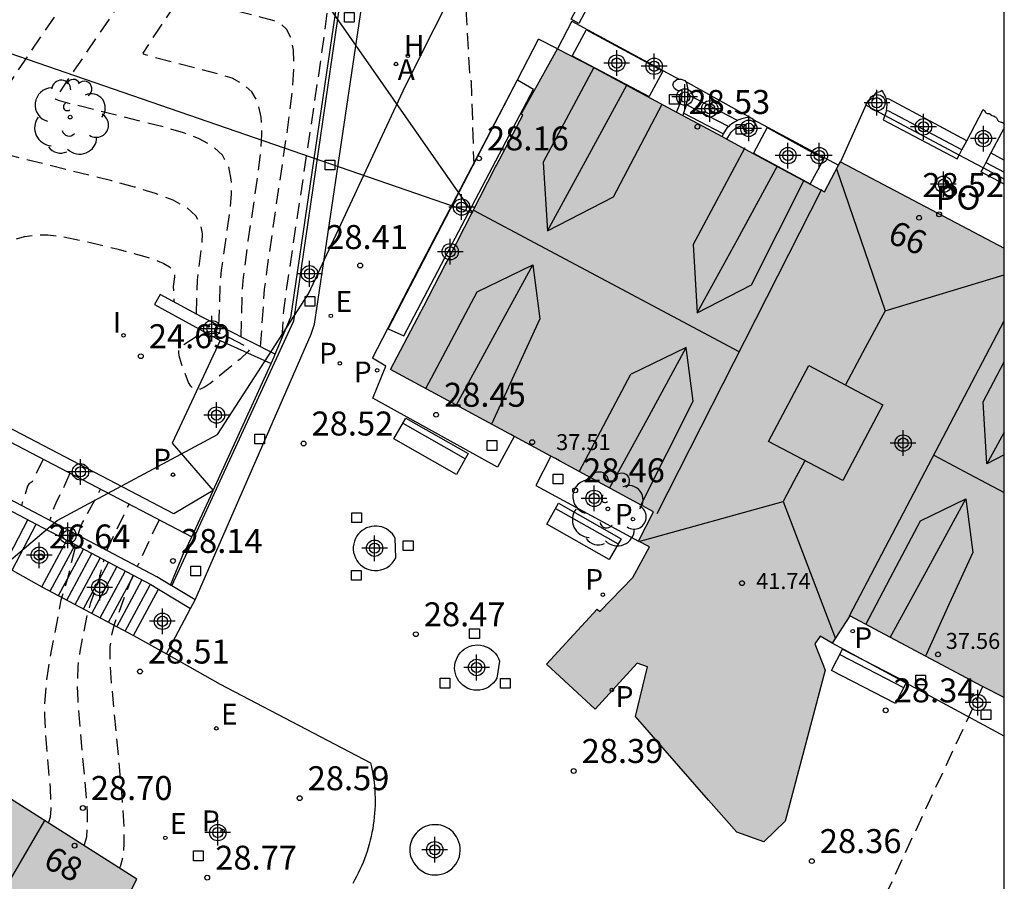
# Model space of a CAD drawing. Units: metres. Extents: x 582743 to 583095, y 4796039 to 4796291.
# Drawn here: x 583063 to 583094, y 4796054 to 4796081 of the extents above; entities that cross this region are included whole.
import ezdxf
from ezdxf.enums import TextEntityAlignment as Align

# ---------------------------------------------------------------- set-up
doc = ezdxf.new("R2010")
doc.units = ezdxf.units.M
doc.header["$MEASUREMENT"] = 0
doc.linetypes.add('TRAZOS_NORMALES', pattern=[0.75, 0.5, -0.25])
for name, color, linetype in [('010106', 9, 'Continuous'), ('020194', 31, 'TRAZOS_NORMALES'), ('020195', 30, 'TRAZOS_NORMALES'), ('020204', 9, 'Continuous'), ('020308', 9, 'Continuous'), ('060106', 9, 'Continuous'), ('060117', 9, 'Continuous'), ('060126', 9, 'Continuous'), ('060130', 9, 'Continuous'), ('060141', 9, 'Continuous'), ('070105', 6, 'Continuous'), ('080105', 9, 'Continuous'), ('080106', 1, 'Continuous'), ('080109', 9, 'Continuous'), ('080110', 9, 'Continuous'), ('080121', 9, 'Continuous'), ('080201', 9, 'Continuous'), ('080202', 9, 'Continuous'), ('080303', 9, 'Continuous'), ('080308', 9, 'Continuous'), ('080316', 9, 'Continuous'), ('090202', 1, 'Continuous'), ('100105', 3, 'Continuous'), ('100106', 63, 'Continuous'), ('100107', 3, 'Continuous'), ('100202', 3, 'Continuous'), ('200204', 4, 'Continuous'), ('200205', 4, 'Continuous'), ('200304', 4, 'Continuous'), ('200305', 4, 'Continuous'), ('210102', 4, 'Continuous'), ('210201', 9, 'Continuous'), ('210203', 4, 'Continuous'), ('210205', 4, 'Continuous'), ('210301', 9, 'Continuous'), ('210303', 4, 'Continuous'), ('210305', 4, 'Continuous'), ('220104', 9, 'Continuous'), ('220207', 9, 'Continuous'), ('220307', 9, 'Continuous'), ('240103', 9, 'Continuous'), ('250207', 9, 'Continuous'), ('270204', 9, 'Continuous'), ('270304', 9, 'Continuous'), ('990501', 21, 'Continuous'), ('C_Edificios', 5, 'Continuous'), ('Centroides', 1, 'Continuous')]:
    doc.layers.add(name, color=color, linetype=linetype)
doc.layers.add('080111', color=7, linetype='Continuous', lineweight=30)
doc.styles.add('ARIAL', font='arial.ttf', dxfattribs={"height": 1})
doc.styles.add('ARIALI', font='ariali.ttf', dxfattribs={"height": 1})
doc.styles.add('ROMANS', font='romans__.ttf', dxfattribs={"height": 1})
doc.styles.get("Standard").update_dxf_attribs({"font": 'arial.ttf'})

# ---------------------------------------------------------------- blocks, each defined once
blk = doc.blocks.new('Centroide')
for points in [[(0, -0.402), (0, 0.402)], [(0.402, 0), (-0.402, 0)]]:
    blk.add_lwpolyline(points)
for radius in [0.256, 0.159]:
    blk.add_circle((0, 0), radius)
blk = doc.blocks.new('PUNTO')
blk.add_circle((0, 0), 0.075)
blk = doc.blocks.new('HIDRAN')
blk.add_circle((0, 0), 0.055)
blk = doc.blocks.new('PLUVI2')
blk.add_circle((0, 0), 0.055)
blk = doc.blocks.new('COTAPU')
blk.add_circle((0, 0), 0.075)
blk = doc.blocks.new('FOCO')
at = {"flags": 128}
blk.add_lwpolyline([(-0.152, 0.152), (0.152, 0.152), (0.152, -0.152), (-0.152, -0.152), (-0.152, 0.152)], dxfattribs=at)
blk = doc.blocks.new('ARBOL')
blk.add_circle((0, 0), 0.0587)
for centre, radius, start, end in [((-0.28, 0.855), 0.3, 359.2878, 173.6078), ((0.097, 0.97), 0.21, 23.1565, 160.4665), ((0.438, 0.881), 0.24, 301.578, 139.328), ((-0.564, 0.381), 0.532, 92.28, 254.58), ((0.656, 0.288), 0.443, 319.8556, 114.7656), ((-0.091, 0.321), 0.12, 119.14, 310.56), ((0.819, -0.249), 0.383, 235.5275, 62.0275), ((-0.556, -0.339), 0.555, 142.64, 266.54), ((-0.039, -0.384), 0.21, 189.64, 323.88), ((0.299, -0.624), 0.532, 224.67, 0.24), ((-0.301, -0.676), 0.45, 213.78, 295.32)]:
    blk.add_arc(centre, radius, start, end)
blk = doc.blocks.new('PLUVI3')
blk.add_circle((0, 0), 0.055)
blk = doc.blocks.new('PLUVI1')
blk.add_circle((0, 0), 0.055)
blk = doc.blocks.new('BloquePortal')
blk.add_circle((0, 0), 0.075)
at = {"flags": 5}
blk.add_attdef('INDICE', text='', height=0.75, dxfattribs=at).set_placement((0, 0), align=Align.MIDDLE_CENTER)
blk = doc.blocks.new('ABAS')
blk.add_circle((0, 0), 0.055)
blk = doc.blocks.new('BANCO')
blk.add_line((1.125, 0.1875), (-1.125, 0.1875))
blk.add_lwpolyline([(1.125, 0.75), (1.125, 0), (-1.125, 0), (-1.125, 0.75)], close=True)
blk = doc.blocks.new('REIND')
blk.add_circle((0, 0), 0.055)
blk = doc.blocks.new('REGALU')
blk.add_circle((0, 0), 0.055)

msp = doc.modelspace()

# ---------------------------------------------------------------- hatches: boundary and pattern name
at = {"layer": '990501'}
for points in [[(583094.174, 4796073.987), (583089.053, 4796076.692), (583088.555, 4796075.748), (583085.496, 4796077.398), (583085.349, 4796077.477), (583084.119, 4796078.14), (583083.923, 4796078.246), (583081.279, 4796079.672), (583080.205, 4796080.217), (583079.841, 4796079.566), (583079.067, 4796078.182), (583079.116, 4796078.148), (583079.035, 4796077.993), (583078.379, 4796076.738), (583078.297, 4796076.58), (583078.27, 4796076.527), (583076.808, 4796073.674), (583076.79, 4796073.648), (583076.693, 4796073.464), (583076.023, 4796072.18), (583075.95, 4796072.041), (583075.926, 4796071.993), (583074.981, 4796070.194), (583078.682, 4796068.196), (583078.748, 4796068.161), (583078.856, 4796068.101), (583080.095, 4796067.432), (583080.139, 4796067.409), (583080.271, 4796067.336), (583083.209, 4796065.741), (583082.74, 4796064.824), (583083.082, 4796064.648), (583082.556, 4796063.695), (583081.528, 4796062.631), (583081.445, 4796062.696), (583079.857, 4796060.977), (583081.383, 4796059.569), (583082.694, 4796061.013), (583083.023, 4796060.895), (583082.64, 4796059.342), (583084.923, 4796056.729), (583085.814, 4796055.729), (583086.659, 4796055.427), (583087.321, 4796056.075), (583088.579, 4796060.797), (583088.255, 4796061.617), (583088.418, 4796061.853), (583088.799, 4796061.639), (583089.348, 4796062.49), (583093.479, 4796060.295), (583094.173, 4796059.934)], [(583075.926, 4796071.993), (583076.023, 4796072.18), (583075.95, 4796072.041)], [(583050.738, 4796040.158), (583056.948, 4796040.158), (583058.035, 4796041.422), (583061.509, 4796045.454), (583061.518, 4796045.465), (583061.985, 4796045.995), (583062.454, 4796046.526), (583063.397, 4796047.658), (583064.003, 4796048.386), (583064.11, 4796048.331), (583064.225, 4796048.294), (583064.345, 4796048.275), (583064.466, 4796048.275), (583064.585, 4796048.294), (583064.621, 4796048.303), (583064.734, 4796048.346), (583064.839, 4796048.405), (583064.934, 4796048.48), (583065.015, 4796048.569), (583065.082, 4796048.67), (583065.132, 4796048.78), (583065.164, 4796048.896), (583065.178, 4796049.016), (583065.172, 4796049.141), (583065.146, 4796049.263), (583065.101, 4796049.379), (583065.038, 4796049.487), (583064.957, 4796049.583), (583064.863, 4796049.664), (583064.757, 4796049.729), (583065.377, 4796050.966), (583066.102, 4796052.409), (583066.109, 4796052.424), (583067.05, 4796054.259), (583061.401, 4796057.846), (583058.522, 4796053.295), (583058.593, 4796053.249), (583058.303, 4796052.899), (583052.492, 4796046.122), (583052.387, 4796046.004), (583051.466, 4796044.939), (583051.238, 4796044.665), (583048.81, 4796041.817)]]:
    msp.add_hatch(color=256, dxfattribs=at).paths.add_polyline_path(points, flags=0)

# ---------------------------------------------------------------- linework, layer by layer
at = {"layer": '010106'}
msp.add_lwpolyline([(582744.183, 4796040.164), (583094.173, 4796040.157), (583094.178, 4796290.15), (582744.188, 4796290.157)], close=True, dxfattribs=at)
at = {"layer": '020194', "flags": 128}
for points, elevation in [([(583094.178, 4796265.993), (583088.607, 4796257.228), (583088.415, 4796256.842), (583088.192, 4796256.448), (583087.927, 4796256.049), (583087.735, 4796255.659), (583085.926, 4796252.827), (583083.982, 4796249.976), (583081.443, 4796246.464), (583080.646, 4796245.3), (583077.663, 4796241.435), (583074.025, 4796236.72), (583073.435, 4796235.973), (583070.711, 4796232.641), (583068.802, 4796230.345), (583064.886, 4796225.926), (583063.572, 4796224.497), (583061.774, 4796222.816), (583058.203, 4796219.338), (583057.903, 4796218.983), (583056.349, 4796217.537), (583055.613, 4796216.958), (583053.854, 4796215.32), (583050.697, 4796212.231), (583047.442, 4796209.19), (583046.763, 4796208.491), (583043.486, 4796205.573), (583040.694, 4796202.746), (583039.875, 4796201.685), (583039.647, 4796201.311), (583036.907, 4796197.493), (583036.681, 4796197.074), (583036.146, 4796196.298), (583035.945, 4796195.896), (583035.369, 4796195.109), (583035.004, 4796194.256), (583034.796, 4796193.871), (583034.649, 4796193.441), (583034.441, 4796193.05), (583034.284, 4796192.594), (583034.094, 4796191.653), (583034.036, 4796191.179), (583034.125, 4796189.753), (583034.518, 4796186.806), (583034.633, 4796186.37), (583034.785, 4796185.958), (583034.97, 4796185.532), (583035.155, 4796185.163), (583035.905, 4796183.961), (583036.341, 4796183.351), (583037.659, 4796181.866), (583037.983, 4796181.571), (583038.708, 4796180.982), (583039.802, 4796180.206), (583040.245, 4796180.007), (583041.073, 4796179.573), (583042.44, 4796179.065), (583044.826, 4796178.407), (583045.789, 4796178.234), (583047.172, 4796177.895), (583047.628, 4796177.744), (583048.1, 4796177.628), (583051.967, 4796176.899), (583052.916, 4796176.699), (583057.231, 4796175.459), (583060.966, 4796174.269), (583065.182, 4796172.849), (583066.095, 4796172.533), (583070.614, 4796170.607), (583071.42, 4796170.154), (583072.215, 4796169.661), (583072.601, 4796169.453), (583072.98, 4796169.19), (583073.393, 4796168.937), (583077.13, 4796166.218), (583080.612, 4796161.351), (583081.191, 4796159.988), (583081.943, 4796158.165), (583082.234, 4796156.696), (583082.796, 4796153.855), (583082.908, 4796152.847), (583083.116, 4796150.775), (583085.315, 4796144.479), (583085.764, 4796142.222), (583085.764, 4796139.635), (583085.764, 4796137.43), (583085.412, 4796135.309), (583081.655, 4796133.58), (583081.799, 4796132.721), (583081.889, 4796132.037), (583081.956, 4796131.366), (583082.007, 4796130.576), (583082.027, 4796129.829), (583082.02, 4796129.123), (583081.988, 4796128.433), (583081.919, 4796127.64), (583081.849, 4796127.467), (583081.265, 4796126.519), (583081.162, 4796126.322), (583080.865, 4796125.038), (583080.613, 4796124.108), (583080.298, 4796123.107), (583079.93, 4796122.096), (583079.518, 4796121.13), (583079.187, 4796120.304), (583078.701, 4796119.222), (583078.12, 4796118.08), (583077.668, 4796117.282), (583076.854, 4796115.96), (583075.19, 4796113.102), (583074.731, 4796112.359), (583073.649, 4796110.729), (583070.808, 4796106.588), (583070.138, 4796105.562), (583069.816, 4796104.982), (583069.755, 4796104.82), (583069.734, 4796104.71), (583069.734, 4796104.388), (583069.692, 4796104.166), (583069.38, 4796103.566), (583069.193, 4796103.124), (583069.062, 4796102.764), (583068.926, 4796102.24), (583068.826, 4796101.567), (583068.788, 4796101.059), (583068.732, 4796100.878), (583068.58, 4796100.513), (583068.48, 4796100.056), (583068.16, 4796097.259), (583068.029, 4796096.549), (583067.942, 4796096.218), (583067.733, 4796095.595), (583066.843, 4796093.372), (583066.511, 4796092.405), (583066.443, 4796092.166), (583066.416, 4796091.941), (583066.448, 4796091.736), (583066.748, 4796091.043), (583066.772, 4796090.948), (583066.771, 4796090.86), (583066.088, 4796087.967), (583065.682, 4796085.636), (583065.426, 4796085.223), (583064.844, 4796084.355), (583059.928, 4796077.13), (583059.582, 4796076.414), (583059.512, 4796076.172), (583059.503, 4796076.031), (583059.548, 4796075.659), (583059.749, 4796074.5), (583059.849, 4796074.034), (583059.908, 4796073.834), (583059.977, 4796073.667), (583060.057, 4796073.538), (583060.148, 4796073.442), (583060.347, 4796073.315), (583060.558, 4796073.224), (583060.797, 4796073.168), (583060.945, 4796073.173), (583061.119, 4796073.21), (583061.558, 4796073.395), (583062.914, 4796074.139), (583063.212, 4796074.263), (583063.532, 4796074.355), (583063.881, 4796074.404), (583064.264, 4796074.402), (583064.675, 4796074.357), (583065.556, 4796074.179), (583066.463, 4796073.956), (583067.293, 4796073.732), (583067.633, 4796073.622), (583067.897, 4796073.514), (583068.073, 4796073.407), (583068.174, 4796073.302), (583068.218, 4796073.198), (583068.225, 4796073.095), (583068.189, 4796072.789), (583068.204, 4796072.309)], 25.14), ([(583068.914, 4796071.921), (583068.945, 4796072.998), (583069.093, 4796074.149), (583069.102, 4796074.443), (583069.046, 4796074.728), (583068.894, 4796075), (583068.615, 4796075.253), (583068.186, 4796075.485), (583067.63, 4796075.699), (583066.978, 4796075.899), (583066.263, 4796076.09), (583061.753, 4796077.219), (583066.388, 4796084.035), (583067.07, 4796085.056), (583067.18, 4796085.25), (583067.568, 4796087.554), (583068.345, 4796090.836), (583068.324, 4796090.961), (583068.09, 4796091.517), (583068.074, 4796091.708), (583068.115, 4796091.945), (583068.577, 4796093.323), (583069.598, 4796095.868), (583069.834, 4796096.529), (583069.927, 4796096.85), (583070.058, 4796097.469), (583070.258, 4796099.213), (583070.354, 4796099.83), (583070.423, 4796100.071), (583070.658, 4796100.657), (583070.739, 4796101.417), (583070.856, 4796101.92), (583071.065, 4796102.475), (583071.353, 4796103.043), (583071.385, 4796103.213), (583071.387, 4796103.461), (583071.412, 4796103.558), (583071.482, 4796103.716), (583071.852, 4796104.338), (583072.617, 4796105.489), (583075.846, 4796110.187), (583076.975, 4796111.861), (583077.357, 4796112.464), (583078.426, 4796114.297), (583079.519, 4796116.082), (583080.006, 4796116.927), (583080.507, 4796117.879), (583081.052, 4796119.019), (583082.165, 4796121.665), (583082.522, 4796122.624), (583082.812, 4796123.497), (583083.104, 4796124.487), (583083.3, 4796125.239), (583087.009, 4796127.197), (583088.939, 4796130.165), (583089.623, 4796131.991), (583090.156, 4796135.566), (583090.004, 4796137.924), (583089.927, 4796140.358), (583089.775, 4796141.575), (583089.623, 4796142.716), (583089.49, 4796143.781), (583089.235, 4796144.871), (583088.771, 4796148.599), (583087.035, 4796150.431), (583085.507, 4796152.447), (583084.988, 4796155.247), (583084.508, 4796157.156), (583083.428, 4796161.455), (583082.794, 4796163.277), (583082.615, 4796163.707), (583082.357, 4796164.035), (583079.201, 4796167.747), (583077.707, 4796168.972), (583077.345, 4796169.272), (583076.563, 4796169.784), (583072.284, 4796172.245), (583071.426, 4796172.692), (583067.271, 4796174.362), (583066.388, 4796174.689), (583065.536, 4796175.06), (583060.208, 4796176.751), (583055.965, 4796178.143), (583054.121, 4796178.632), (583053.672, 4796178.761), (583048.317, 4796179.76), (583046.453, 4796180.157), (583045.011, 4796180.397), (583042.623, 4796180.959), (583041.704, 4796181.285), (583040.359, 4796181.878), (583039.952, 4796182.148), (583039.571, 4796182.465), (583038.789, 4796183.04), (583038.483, 4796183.372), (583038.183, 4796183.66), (583037.554, 4796184.334), (583037.256, 4796184.715), (583036.512, 4796185.906), (583036.163, 4796186.79), (583035.954, 4796188.246), (583035.637, 4796191.134), (583035.664, 4796191.596), (583035.851, 4796192.487), (583036.69, 4796194.753), (583037.364, 4796195.992), (583038.531, 4796198.096), (583039.055, 4796198.894), (583040.558, 4796200.732), (583040.78, 4796201.086), (583041.381, 4796201.852), (583043.764, 4796204.308), (583044.399, 4796205.005), (583047.27, 4796207.655), (583047.895, 4796208.375), (583050.785, 4796211.098), (583053.971, 4796214.159), (583054.671, 4796214.84), (583056.61, 4796216.473), (583057.313, 4796217.048), (583060.893, 4796220.414), (583064.112, 4796223.415), (583065.482, 4796224.815), (583069.441, 4796229.284), (583072.294, 4796232.671), (583073.096, 4796233.673), (583078.33, 4796240.169), (583078.644, 4796240.508), (583078.959, 4796240.848), (583082.529, 4796245.635), (583084.758, 4796248.86), (583085.026, 4796249.275), (583085.313, 4796249.667), (583086.997, 4796252.319), (583089.461, 4796256.605), (583092.352, 4796261.267), (583094.178, 4796264.187)], 25.64), ([(583069.614, 4796071.561), (583069.662, 4796072.919), (583069.698, 4796073.303), (583069.965, 4796075.203), (583070.01, 4796075.683), (583070.003, 4796076.135), (583069.917, 4796076.543), (583069.726, 4796076.896), (583069.414, 4796077.182), (583068.998, 4796077.412), (583068.503, 4796077.599), (583067.956, 4796077.758), (583064.977, 4796078.503), (583064.601, 4796078.605), (583064.502, 4796078.65), (583065.098, 4796079.55), (583068.308, 4796084.27), (583068.661, 4796084.817), (583069.06, 4796087.196), (583069.914, 4796090.772), (583069.9, 4796090.879), (583069.769, 4796091.172), (583069.731, 4796091.298), (583069.731, 4796091.475), (583069.753, 4796091.591), (583069.881, 4796092.021), (583070.336, 4796093.34), (583071.464, 4796096.141), (583071.725, 4796096.84), (583071.825, 4796097.151), (583071.901, 4796097.429), (583071.993, 4796097.909), (583072.108, 4796098.933), (583072.195, 4796099.407), (583072.267, 4796099.629), (583072.527, 4796100.255), (583072.59, 4796100.795), (583072.661, 4796101.108), (583072.799, 4796101.488), (583073.015, 4796101.921), (583073.037, 4796102.038), (583073.04, 4796102.212), (583073.069, 4796102.296), (583073.305, 4796102.711), (583073.944, 4796103.682), (583079.407, 4796111.646), (583079.594, 4796111.939), (583080.624, 4796113.685), (583081.566, 4796115.209), (583082.069, 4796116.099), (583082.569, 4796117.052), (583082.591, 4796117.08), (583082.601, 4796117.065), (583086.91, 4796118.709), (583088.711, 4796119.593), (583089.927, 4796120.202), (583091.734, 4796122.066), (583092.418, 4796122.978), (583093.179, 4796124.348), (583093.968, 4796126.704), (583094.175, 4796127.56)], 26.14), ([(583070.308, 4796071.211), (583070.347, 4796072.657), (583070.386, 4796073.08), (583070.534, 4796074.218), (583070.837, 4796076.258), (583070.919, 4796076.923), (583070.959, 4796077.541), (583070.939, 4796078.087), (583070.838, 4796078.539), (583070.642, 4796078.879), (583070.365, 4796079.125), (583070.027, 4796079.3), (583069.649, 4796079.426), (583067.577, 4796079.953), (583067.316, 4796080.033), (583067.267, 4796080.055), (583067.249, 4796080.083), (583067.669, 4796080.739), (583070.15, 4796084.408), (583070.545, 4796086.81), (583071.483, 4796090.716), (583071.477, 4796090.796), (583071.392, 4796090.985), (583071.372, 4796091.08), (583071.418, 4796091.36), (583072.073, 4796093.299), (583073.329, 4796096.414), (583073.723, 4796097.452), (583073.801, 4796097.695), (583073.885, 4796098.047), (583073.959, 4796098.653), (583074.004, 4796098.876), (583074.11, 4796099.187), (583074.397, 4796099.853), (583074.48, 4796100.347), (583074.575, 4796100.601), (583074.677, 4796100.798), (583074.692, 4796100.961), (583074.716, 4796101.02), (583074.916, 4796101.351), (583075.455, 4796102.157), (583077.919, 4796105.738), (583078.91, 4796107.156), (583079.657, 4796108.167), (583079.895, 4796108.446), (583079.948, 4796108.495), (583083.419, 4796108.994), (583084.922, 4796108.902), (583086.609, 4796109.147), (583088.461, 4796110.77), (583091.33, 4796114.258), (583094.175, 4796119.07)], 26.64), ([(583094.174, 4796111.328), (583093.166, 4796108.868), (583093.439, 4796100.555), (583092.82, 4796096.215), (583082.627, 4796090.477), (583079.494, 4796090.07), (583076.917, 4796088.903), (583077.435, 4796079.799), (583077.461, 4796079.402), (583077.483, 4796079.214), (583077.5, 4796079.231), (583077.503, 4796079.21), (583077.584, 4796076.616)], 27.64), ([(583071.593, 4796071.183), (583071.645, 4796072.039), (583071.74, 4796072.755), (583072.736, 4796079.402), (583072.984, 4796081.175), (583073.061, 4796081.825), (583073.098, 4796082.274), (583073.1, 4796082.552), (583073.076, 4796082.7), (583073.035, 4796082.763), (583072.775, 4796082.852), (583072.747, 4796082.888), (583072.744, 4796082.927), (583072.763, 4796083.015), (583072.814, 4796083.117), (583073.131, 4796083.594), (583073.527, 4796086.094), (583074.173, 4796088.7), (583074.473, 4796089.579), (583074.492, 4796089.615)], 27.64), ([(583064.114, 4796067.393), (583063.769, 4796066.685), (583063.683, 4796066.628), (583063.63, 4796066.544), (583063.465, 4796066.03), (583063.443, 4796065.939)], 26.14), ([(583064.953, 4796066.955), (583064.687, 4796066.36), (583064.518, 4796066.018), (583064.448, 4796065.874), (583064.338, 4796065.511), (583064.329, 4796065.472)], 26.64), ([(583066.106, 4796064.535), (583066.803, 4796065.988)], 27.64), ([(583067.741, 4796065.498), (583067.061, 4796064.032)], 28.14), ([(583065.392, 4796055.312), (583065.412, 4796055.342), (583065.479, 4796055.578), (583065.508, 4796055.909), (583065.505, 4796056.322), (583065.477, 4796056.797), (583065.282, 4796058.911), (583065.21, 4796059.867), (583065.194, 4796060.272), (583065.212, 4796060.907), (583065.273, 4796061.382), (583065.501, 4796062.542), (583065.61, 4796062.908), (583065.851, 4796063.56), (583066.022, 4796064.243)], 27.64), ([(583066.936, 4796063.762), (583066.84, 4796063.556), (583066.349, 4796062.25), (583066.268, 4796061.936), (583066.203, 4796061.538), (583066.201, 4796061.132), (583066.252, 4796060.352), (583066.552, 4796057.164), (583066.642, 4796055.899), (583066.646, 4796055.372), (583066.609, 4796054.949), (583066.524, 4796054.648), (583066.499, 4796054.609)], 28.14), ([(583075.068, 4796040.157), (583078.885, 4796042.587), (583084.093, 4796046.42), (583088.563, 4796049.677), (583093.508, 4796060.279)], 28.14)]:
    msp.add_lwpolyline(points, dxfattribs=dict(at, elevation=elevation))
at = {"layer": '020195', "flags": 128}
for points, elevation in [([(583070.918, 4796070.904), (583071.043, 4796072.706), (583071.11, 4796073.241), (583071.827, 4796078.163), (583071.916, 4796078.947), (583071.962, 4796079.631), (583071.95, 4796080.182), (583071.87, 4796080.577), (583071.733, 4796080.838), (583071.552, 4796081), (583071.342, 4796081.095), (583070.176, 4796081.402), (583070.032, 4796081.46), (583070.005, 4796081.481), (583069.998, 4796081.515), (583070.017, 4796081.56)], 27.14), ([(583069.955, 4796071.188), (583070.555, 4796070.877), (583070.576, 4796070.853), (583070.533, 4796070.756), (583070.275, 4796070.519), (583069.338, 4796069.755), (583069.184, 4796069.653), (583069.043, 4796069.585), (583068.92, 4796069.564), (583068.819, 4796069.596), (583068.735, 4796069.675), (583068.665, 4796069.789), (583068.441, 4796070.369), (583068.37, 4796070.626), (583068.359, 4796070.729), (583068.368, 4796070.81), (583068.394, 4796070.873), (583068.483, 4796070.96), (583068.934, 4796071.243), (583069.131, 4796071.342), (583069.24, 4796071.376), (583069.354, 4796071.39), (583069.585, 4796071.353), (583069.955, 4796071.188)], 24.64), ([(583065.213, 4796065.006), (583065.218, 4796065.027), (583065.301, 4796065.301), (583065.352, 4796065.407), (583065.915, 4796066.452)], 27.14), ([(583064.286, 4796056.014), (583064.3, 4796056.036), (583064.348, 4796056.206), (583064.369, 4796056.446), (583064.347, 4796057.088), (583064.208, 4796058.625), (583064.168, 4796059.382), (583064.17, 4796059.747), (583064.226, 4796060.443), (583064.329, 4796061.108), (583064.686, 4796062.99), (583064.89, 4796063.671), (583065.141, 4796064.707)], 27.14)]:
    msp.add_lwpolyline(points, dxfattribs=dict(at, elevation=elevation))
at = {"layer": '060106', "flags": 128}
msp.add_lwpolyline([(583068.139, 4796063.429), (583071.961, 4796071.716), (583073.634, 4796083.241)], dxfattribs=at)
at = {"layer": '060117', "flags": 128}
for points in [[(583086.278, 4796078.047), (583084.204, 4796079.201)], [(583093.005, 4796077.345), (583090.575, 4796078.648), (583090.52, 4796078.656), (583090.469, 4796078.654)], [(583090.385, 4796078.002), (583092.708, 4796076.784)], [(583093.76, 4796076.967), (583094.174, 4796076.744)], [(583094.174, 4796075.985), (583093.446, 4796076.372)], [(583063.148, 4796063.922), (583063.899, 4796065.361)], [(583064.072, 4796063.403), (583064.858, 4796064.856)], [(583063.148, 4796063.922), (583064.072, 4796063.403)], [(583064.072, 4796063.403), (583066.942, 4796061.873)], [(583066.942, 4796061.873), (583067.728, 4796063.326)]]:
    msp.add_lwpolyline(points, dxfattribs=at)
at = {"layer": '060126', "flags": 128}
for points in [[(583093.005, 4796077.345), (583093.52, 4796078.321)], [(583093.52, 4796078.321), (583093.55, 4796078.297), (583093.555, 4796078.285), (583093.577, 4796078.257), (583093.594, 4796078.236), (583093.607, 4796078.222), (583093.624, 4796078.213), (583093.645, 4796078.202), (583093.659, 4796078.198), (583093.673, 4796078.198), (583093.7, 4796078.196), (583093.725, 4796078.191), (583093.741, 4796078.182), (583093.778, 4796078.151), (583093.793, 4796078.138), (583093.829, 4796078.122), (583093.859, 4796078.113), (583093.895, 4796078.098), (583093.911, 4796078.087), (583093.932, 4796078.064), (583093.958, 4796078.021), (583093.965, 4796078.006), (583093.976, 4796077.985), (583093.996, 4796077.965), (583094.053, 4796077.939), (583094.076, 4796077.93), (583094.09, 4796077.926), (583094.123, 4796077.915), (583094.144, 4796077.899), (583094.159, 4796077.879), (583094.173, 4796077.849), (583094.174, 4796077.848)], [(583094.174, 4796077.749), (583093.76, 4796076.967)], [(583092.854, 4796077.06), (583093.005, 4796077.345)], [(583092.708, 4796076.784), (583092.768, 4796076.898)], [(583092.768, 4796076.898), (583092.854, 4796077.06)], [(583093.76, 4796076.967), (583093.601, 4796076.667)], [(583093.601, 4796076.667), (583093.513, 4796076.5)], [(583093.513, 4796076.5), (583093.446, 4796076.372)]]:
    msp.add_lwpolyline(points, dxfattribs=at)
at = {"layer": '060130', "flags": 128}
for points in [[(583068.869, 4796062.988), (583072.501, 4796071.297), (583072.606, 4796071.617), (583074.316, 4796083.135), (583073.53, 4796083.257)], [(583067.972, 4796061.305), (583068.728, 4796062.723)]]:
    msp.add_lwpolyline(points, dxfattribs=at)
at = {"layer": '060141', "flags": 128}
for points in [[(583085.834, 4796077.981), (583084.273, 4796078.793)], [(583084.229, 4796078.482), (583085.559, 4796077.796)], [(583085.385, 4796077.56), (583084.148, 4796078.211)], [(583092.854, 4796077.06), (583090.565, 4796078.271), (583090.51, 4796078.279), (583090.482, 4796078.278)], [(583093.601, 4796076.667), (583094.174, 4796076.364)], [(583063.635, 4796065.5), (583062.887, 4796064.061)], [(583064.333, 4796063.264), (583065.119, 4796064.717)], [(583064.594, 4796063.125), (583065.38, 4796064.578)], [(583064.855, 4796062.986), (583065.641, 4796064.439)], [(583065.116, 4796062.847), (583065.902, 4796064.3)], [(583065.377, 4796062.707), (583066.163, 4796064.16)], [(583065.638, 4796062.568), (583066.424, 4796064.021)], [(583065.898, 4796062.429), (583066.684, 4796063.882)], [(583066.159, 4796062.29), (583066.945, 4796063.743)], [(583066.42, 4796062.151), (583067.206, 4796063.604)], [(583066.681, 4796062.012), (583067.467, 4796063.465)]]:
    msp.add_lwpolyline(points, dxfattribs=at)
at = {"layer": '070105', "flags": 128}
for points in [[(583083.923, 4796078.246), (583083.956, 4796078.317), (583084.088, 4796078.637), (583084.106, 4796078.928), (583084.028, 4796078.906), (583083.949, 4796078.916), (583083.859, 4796078.983), (583083.809, 4796079.086), (583083.845, 4796079.187), (583083.935, 4796079.263), (583084.008, 4796079.269)], [(583084.008, 4796079.269), (583084.069, 4796079.275), (583084.182, 4796079.228), (583084.204, 4796079.201)], [(583084.204, 4796079.201), (583084.236, 4796079.162), (583084.277, 4796078.949), (583084.27, 4796078.667), (583084.229, 4796078.482)], [(583089.945, 4796078.613), (583089.992, 4796078.647), (583090.034, 4796078.664), (583090.072, 4796078.702), (583090.093, 4796078.74), (583090.114, 4796078.786), (583090.135, 4796078.824), (583090.173, 4796078.853), (583090.202, 4796078.87), (583090.249, 4796078.874), (583090.299, 4796078.883), (583090.329, 4796078.895), (583090.351, 4796078.933)], [(583090.351, 4796078.933), (583090.458, 4796078.716), (583090.469, 4796078.654)], [(583084.229, 4796078.482), (583084.215, 4796078.423), (583084.148, 4796078.211)], [(583089.852, 4796078.456), (583089.945, 4796078.613)], [(583090.469, 4796078.654), (583090.501, 4796078.479), (583090.482, 4796078.278)], [(583084.148, 4796078.211), (583084.119, 4796078.14)], [(583090.441, 4796078.141), (583090.385, 4796078.002)], [(583090.482, 4796078.278), (583090.477, 4796078.232), (583090.441, 4796078.141)], [(583085.559, 4796077.796), (583085.505, 4796077.74), (583085.385, 4796077.56), (583085.349, 4796077.477)], [(583085.496, 4796077.398), (583085.531, 4796077.45), (583085.634, 4796077.619), (583085.785, 4796077.747), (583085.979, 4796077.823), (583086.007, 4796077.755), (583086.058, 4796077.701), (583086.124, 4796077.669), (583086.197, 4796077.662), (583086.268, 4796077.681), (583086.328, 4796077.724), (583086.364, 4796077.775), (583086.383, 4796077.835), (583086.382, 4796077.898), (583086.364, 4796077.958), (583086.328, 4796078.008)], [(583085.834, 4796077.981), (583085.74, 4796077.934), (583085.596, 4796077.834), (583085.559, 4796077.796)], [(583086.278, 4796078.047), (583086.219, 4796078.068), (583086.156, 4796078.07), (583086.096, 4796078.062), (583085.965, 4796078.028), (583085.847, 4796077.987), (583085.834, 4796077.981)], [(583086.328, 4796078.008), (583086.278, 4796078.047)], [(583067.774, 4796072.544), (583067.6, 4796072.227), (583069.658, 4796071.101)], [(583071.376, 4796070.673), (583069.068, 4796071.837), (583067.774, 4796072.544)], [(583071.376, 4796070.673), (583071.858, 4796071.806)], [(583069.658, 4796071.101), (583071.244, 4796070.378)], [(583069.437, 4796066.411), (583071.244, 4796070.378)], [(583071.244, 4796070.378), (583071.34, 4796070.589), (583071.376, 4796070.673)], [(583069.437, 4796066.411), (583068.208, 4796065.68), (583061.855, 4796069), (583061.681, 4796068.665), (583068.763, 4796064.964)], [(583068.103, 4796063.45), (583067.677, 4796063.707), (583060.937, 4796067.26)], [(583060.995, 4796066.891), (583063.899, 4796065.361)], [(583068.763, 4796064.964), (583069.363, 4796066.248), (583069.437, 4796066.411)], [(583063.899, 4796065.361), (583064.858, 4796064.856)], [(583064.858, 4796064.856), (583067.487, 4796063.471), (583067.728, 4796063.326)], [(583068.103, 4796063.45), (583068.524, 4796064.493), (583068.569, 4796064.549), (583068.763, 4796064.964)], [(583067.728, 4796063.326), (583068.728, 4796062.723)], [(583068.139, 4796063.429), (583068.103, 4796063.45)], [(583068.869, 4796062.988), (583068.139, 4796063.429)], [(583068.728, 4796062.723), (583068.869, 4796062.988)]]:
    msp.add_lwpolyline(points, dxfattribs=at)
at = {"layer": '080105', "flags": 128}
for points in [[(583075.129, 4796064.922), (583075.088, 4796064.991), (583075.04, 4796065.055), (583074.984, 4796065.113), (583074.922, 4796065.165), (583074.855, 4796065.208), (583074.783, 4796065.244), (583074.707, 4796065.271), (583074.629, 4796065.289), (583074.549, 4796065.298), (583074.469, 4796065.298), (583074.389, 4796065.289), (583074.311, 4796065.27), (583074.235, 4796065.243), (583074.164, 4796065.207), (583074.096, 4796065.163), (583074.035, 4796065.111), (583073.979, 4796065.053), (583073.931, 4796064.989), (583073.887, 4796064.911), (583073.853, 4796064.828), (583073.83, 4796064.741), (583073.818, 4796064.652), (583073.818, 4796064.562), (583073.829, 4796064.473), (583073.852, 4796064.387), (583073.885, 4796064.303), (583073.929, 4796064.225), (583073.983, 4796064.153), (583074.045, 4796064.089), (583074.115, 4796064.033), (583074.192, 4796063.986), (583074.274, 4796063.95), (583074.374, 4796063.922), (583074.477, 4796063.908), (583074.581, 4796063.91), (583074.683, 4796063.928), (583074.782, 4796063.96), (583074.874, 4796064.007), (583074.959, 4796064.067), (583075.034, 4796064.138), (583075.098, 4796064.22), (583075.148, 4796064.311), (583075.129, 4796064.922)], [(583078.303, 4796060.539), (583078.253, 4796060.458), (583078.192, 4796060.385), (583078.122, 4796060.32), (583078.043, 4796060.266), (583077.958, 4796060.223), (583077.868, 4796060.192), (583077.775, 4796060.173), (583077.68, 4796060.167), (583077.585, 4796060.173), (583077.492, 4796060.193), (583077.402, 4796060.225), (583077.318, 4796060.269), (583077.24, 4796060.324), (583077.177, 4796060.384), (583077.123, 4796060.451), (583077.076, 4796060.524), (583077.039, 4796060.602), (583077.012, 4796060.685), (583076.995, 4796060.77), (583076.988, 4796060.856), (583076.992, 4796060.942), (583077.006, 4796061.028), (583077.031, 4796061.111), (583077.065, 4796061.191), (583077.109, 4796061.265), (583077.162, 4796061.334), (583077.222, 4796061.396), (583077.29, 4796061.451), (583077.363, 4796061.496), (583077.445, 4796061.534), (583077.532, 4796061.561), (583077.621, 4796061.577), (583077.711, 4796061.582), (583077.801, 4796061.575), (583077.89, 4796061.557), (583077.975, 4796061.528), (583078.056, 4796061.488), (583078.132, 4796061.438), (583078.2, 4796061.379), (583078.261, 4796061.312), (583078.313, 4796061.238), (583078.355, 4796061.158), (583078.386, 4796061.073), (583078.303, 4796060.539)], [(583075.714, 4796054.764), (583075.77, 4796054.684), (583075.836, 4796054.611), (583075.91, 4796054.547), (583075.992, 4796054.493), (583076.08, 4796054.45), (583076.173, 4796054.418), (583076.269, 4796054.397), (583076.367, 4796054.389), (583076.465, 4796054.393), (583076.561, 4796054.41), (583076.655, 4796054.438), (583076.745, 4796054.478), (583076.829, 4796054.528), (583076.9, 4796054.585), (583076.964, 4796054.65), (583077.02, 4796054.722), (583077.068, 4796054.799), (583077.106, 4796054.882), (583077.135, 4796054.968), (583077.153, 4796055.057), (583077.162, 4796055.148), (583077.159, 4796055.239), (583077.146, 4796055.329), (583077.123, 4796055.418), (583077.09, 4796055.502), (583077.047, 4796055.583), (583076.996, 4796055.658), (583076.936, 4796055.726), (583076.868, 4796055.788), (583076.811, 4796055.83), (583076.751, 4796055.866), (583076.687, 4796055.897), (583076.621, 4796055.923), (583076.553, 4796055.942), (583076.484, 4796055.955), (583076.413, 4796055.962), (583076.342, 4796055.962), (583076.272, 4796055.957), (583076.202, 4796055.945), (583076.134, 4796055.926), (583076.067, 4796055.902), (583076.003, 4796055.872), (583075.942, 4796055.836), (583075.885, 4796055.795), (583075.831, 4796055.749), (583075.782, 4796055.698), (583075.737, 4796055.643), (583075.698, 4796055.585), (583075.664, 4796055.523), (583075.635, 4796055.458), (583075.613, 4796055.391), (583075.596, 4796055.322), (583075.586, 4796055.252), (583075.582, 4796055.181), (583075.584, 4796055.111), (583075.593, 4796055.041), (583075.608, 4796054.971), (583075.714, 4796054.764)]]:
    msp.add_lwpolyline(points, dxfattribs=at)
at = {"layer": '080106', "flags": 128}
msp.add_lwpolyline([(583090.38, 4796069.094), (583089.124, 4796066.719), (583086.804, 4796067.942), (583088.06, 4796070.317), (583090.38, 4796069.094)], dxfattribs=at)
at = {"layer": '080109', "flags": 128}
for points in [[(583079.889, 4796074.532), (583081.138, 4796076.823), (583082.371, 4796079.083)], [(583084.577, 4796071.964), (583085.832, 4796074.265), (583087.087, 4796076.566)], [(583088.935, 4796076.468), (583090.452, 4796072.03)], [(583085.886, 4796070.75), (583081.736, 4796072.956), (583077.585, 4796075.163)], [(583077.042, 4796069.085), (583078.258, 4796071.315), (583079.433, 4796073.468)], [(583090.452, 4796072.03), (583094.174, 4796073.159)], [(583090.452, 4796072.03), (583089.831, 4796070.87), (583089.21, 4796069.711)], [(583081.835, 4796066.487), (583083.066, 4796068.743), (583084.233, 4796070.884)], [(583094.173, 4796068.236), (583093.903, 4796067.74), (583093.632, 4796067.244)], [(583087.941, 4796067.342), (583087.6, 4796066.706), (583087.26, 4796066.07)], [(583091.97, 4796067.515), (583093.071, 4796066.93), (583094.173, 4796066.344)], [(583082.748, 4796064.819), (583087.26, 4796066.07)], [(583087.26, 4796066.07), (583088.891, 4796061.809)], [(583090.611, 4796061.819), (583091.803, 4796064.006), (583092.976, 4796066.156)], [(583064.157, 4796056.096), (583061.041, 4796050.757), (583057.462, 4796046.573)]]:
    msp.add_lwpolyline(points, dxfattribs=at)
at = {"layer": '080110', "flags": 128}
for points in [[(583081.344, 4796079.639), (583079.761, 4796076.676), (583079.889, 4796074.532), (583081.953, 4796075.596), (583083.474, 4796078.488)], [(583086.059, 4796077.123), (583084.449, 4796074.108), (583084.577, 4796071.964), (583086.275, 4796072.839), (583087.92, 4796076.114)], [(583088.464, 4796075.819), (583083.31, 4796065.686)], [(583076.088, 4796069.602), (583077.689, 4796072.62), (583079.433, 4796073.468), (583079.649, 4796071.78), (583078.142, 4796068.489)], [(583089.339, 4796062.495), (583094.174, 4796071.718)], [(583082.815, 4796065.955), (583084.448, 4796069.202), (583084.233, 4796070.884), (583082.489, 4796070.036), (583080.881, 4796067.005)], [(583094.173, 4796067.523), (583093.632, 4796067.244), (583093.516, 4796069.189), (583094.173, 4796070.438)], [(583089.849, 4796062.224), (583090.715, 4796063.869), (583091.555, 4796065.465), (583092.976, 4796066.156), (583093.192, 4796064.468), (583092.457, 4796062.863), (583091.711, 4796061.234)]]:
    msp.add_lwpolyline(points, dxfattribs=at)
at = {"layer": '080111', "flags": 128}
for points in [[(583079.067, 4796078.182), (583079.841, 4796079.566), (583080.205, 4796080.217)], [(583080.205, 4796080.217), (583081.279, 4796079.672), (583083.923, 4796078.246)], [(583079.035, 4796077.993), (583079.116, 4796078.148), (583079.067, 4796078.182)], [(583083.923, 4796078.246), (583084.119, 4796078.14)], [(583084.119, 4796078.14), (583085.349, 4796077.477)], [(583078.379, 4796076.738), (583079.035, 4796077.993)], [(583085.349, 4796077.477), (583085.496, 4796077.398)], [(583085.496, 4796077.398), (583086.327, 4796076.95)], [(583086.327, 4796076.95), (583088.555, 4796075.748), (583088.997, 4796076.585)], [(583078.27, 4796076.527), (583078.297, 4796076.58), (583078.379, 4796076.738)], [(583088.997, 4796076.585), (583089.053, 4796076.692)], [(583089.053, 4796076.692), (583094.174, 4796073.987)], [(583076.808, 4796073.674), (583078.27, 4796076.527)], [(583076.023, 4796072.18), (583076.693, 4796073.464)], [(583076.693, 4796073.464), (583076.79, 4796073.648), (583076.808, 4796073.674)], [(583078.682, 4796068.196), (583074.981, 4796070.194), (583075.926, 4796071.993)], [(583075.926, 4796071.993), (583075.95, 4796072.041), (583076.023, 4796072.18)], [(583078.851, 4796068.104), (583078.748, 4796068.161), (583078.682, 4796068.196)], [(583079.991, 4796067.488), (583078.856, 4796068.101), (583078.851, 4796068.104)], [(583080.271, 4796067.336), (583080.139, 4796067.409), (583079.991, 4796067.488)], [(583082.74, 4796064.824), (583083.209, 4796065.741), (583080.271, 4796067.336)], [(583088.799, 4796061.639), (583088.418, 4796061.853), (583088.255, 4796061.617), (583088.579, 4796060.797), (583087.321, 4796056.075), (583086.659, 4796055.427), (583085.814, 4796055.729), (583084.923, 4796056.729), (583082.64, 4796059.342), (583083.023, 4796060.895), (583082.694, 4796061.013), (583081.383, 4796059.569), (583079.857, 4796060.977), (583081.445, 4796062.696), (583081.528, 4796062.631), (583082.556, 4796063.695), (583083.082, 4796064.648), (583082.74, 4796064.824)], [(583094.173, 4796059.934), (583093.479, 4796060.295), (583089.348, 4796062.49), (583088.799, 4796061.639)], [(583066.231, 4796052.662), (583067.05, 4796054.259), (583061.401, 4796057.846)]]:
    msp.add_lwpolyline(points, dxfattribs=at)
at = {"layer": '080121', "flags": 128}
for points in [[(583089.852, 4796078.456), (583089.053, 4796076.692)], [(583090.441, 4796078.141), (583089.852, 4796078.456)], [(583092.768, 4796076.898), (583090.441, 4796078.141)], [(583093.513, 4796076.5), (583092.768, 4796076.898)], [(583094.174, 4796076.147), (583093.513, 4796076.5)]]:
    msp.add_lwpolyline(points, dxfattribs=at).dxf.unprotected_set("ltscale", 0)
at = {"layer": '100105', "flags": 128}
for points in [[(583073.53, 4796083.257), (583071.858, 4796071.806)], [(583080.651, 4796081.09), (583080.205, 4796080.217)], [(583080.651, 4796081.09), (583083.886, 4796079.333), (583084.008, 4796079.269)], [(583078.951, 4796079.255), (583079.615, 4796080.528)], [(583080.205, 4796080.217), (583079.615, 4796080.528)], [(583075.871, 4796073.349), (583078.951, 4796079.255)], [(583086.328, 4796078.008), (583088.997, 4796076.585)], [(583078.851, 4796068.104), (583078.324, 4796067.14), (583074.428, 4796069.299), (583074.833, 4796070.304), (583074.413, 4796070.553), (583075.871, 4796073.349)], [(583079.991, 4796067.488), (583079.527, 4796066.566), (583082.74, 4796064.824)], [(583066.942, 4796061.873), (583067.972, 4796061.305)], [(583094.173, 4796058.725), (583088.799, 4796061.639)], [(583067.972, 4796061.305), (583069.653, 4796060.359), (583074.36, 4796057.891), (583074.387, 4796057.772), (583074.411, 4796057.652), (583074.432, 4796057.532), (583074.45, 4796057.412), (583074.466, 4796057.291), (583074.479, 4796057.169), (583074.488, 4796057.048), (583074.495, 4796056.926), (583074.499, 4796056.804), (583074.5, 4796056.682), (583074.498, 4796056.56), (583074.493, 4796056.439), (583074.485, 4796056.317), (583074.474, 4796056.195), (583074.461, 4796056.074), (583074.444, 4796055.953), (583074.425, 4796055.833), (583074.402, 4796055.713), (583074.377, 4796055.594), (583074.349, 4796055.475), (583074.318, 4796055.357), (583074.284, 4796055.24), (583074.248, 4796055.124), (583074.209, 4796055.008), (583074.167, 4796054.894), (583074.122, 4796054.78), (583074.074, 4796054.668), (583074.024, 4796054.557), (583073.972, 4796054.447), (583073.916, 4796054.338), (583073.858, 4796054.231), (583073.798, 4796054.125)]]:
    msp.add_lwpolyline(points, dxfattribs=at)
at = {"layer": '100106', "color": 63}
msp.add_lwpolyline([(583049.254, 4796040.158), (583048.044, 4796043.552), (583051.252, 4796049.424), (583053.54, 4796053.407), (583059.252, 4796060.983), (583064.556, 4796065.471), (583069.572, 4796068.167), (583072.412, 4796072.566), (583075.452, 4796079.062), (583079.044, 4796086.222), (583083.22, 4796093.478), (583086.556, 4796097.189), (583090.444, 4796098.285), (583092.884, 4796098.277), (583094.174, 4796097.236)], dxfattribs=at)
at = {"layer": '100107', "flags": 128}
for points in [[(583081.101, 4796080.812), (583080.668, 4796080.006)], [(583083.496, 4796079.519), (583081.101, 4796080.812)], [(583080.668, 4796080.006), (583083.072, 4796078.73)], [(583083.496, 4796079.519), (583083.072, 4796078.73)], [(583074.903, 4796071.462), (583078.951, 4796079.255)], [(583078.951, 4796079.255), (583079.458, 4796078.961)], [(583075.403, 4796071.244), (583079.458, 4796078.961)], [(583086.761, 4796077.758), (583086.333, 4796076.961)], [(583086.761, 4796077.758), (583088.53, 4796076.787)], [(583086.333, 4796076.961), (583088.107, 4796076.002)], [(583088.53, 4796076.787), (583088.107, 4796076.002)], [(583074.903, 4796071.462), (583075.403, 4796071.244)]]:
    msp.add_lwpolyline(points, dxfattribs=at)
at = {"layer": '210102', "flags": 128}
for points in [[(583087.232, 4796092.915), (583080.87, 4796081.017), (583080.628, 4796081.147), (583086.99, 4796093.046)], [(583069.658, 4796071.101), (583068.157, 4796067.891), (583069.437, 4796066.411)]]:
    msp.add_lwpolyline(points, dxfattribs=at)
at = {"layer": '220104', "flags": 128}
msp.add_lwpolyline([(582972.512, 4796278.994), (582992.705, 4796226.259), (583002.817, 4796198.983), (583015.391, 4796166.327), (583040.778, 4796127.759), (583077.549, 4796075.093)], dxfattribs=at)
at = {"layer": '240103', "flags": 128}
msp.add_lwpolyline([(583036.723, 4796089.184), (583077.549, 4796075.093)], dxfattribs=at)

# ---------------------------------------------------------------- block references
at = {"layer": '020204'}
for p, rotation in [((583084.58, 4796077.787, 28.527), 93.7564812200813), ((583077.751, 4796076.796, 28.163), 359.9987685839998), ((583092.142, 4796075.046, 28.517), 93.7564812200813), ((583074.032, 4796073.447, 28.408), 359.9987685839998), ((583067.172, 4796070.61, 24.687), 359.9987685839998), ((583076.407, 4796068.78, 28.453), 359.9987685839998), ((583072.262, 4796067.881, 28.522), 359.9987685839998), ((583080.757, 4796066.417, 28.456), 359.9987685839998), ((583064.043, 4796064.348, 26.641), 359.9987685839998), ((583068.177, 4796064.208, 28.141), 359.9987685839998), ((583075.773, 4796061.916, 28.469), 359.9987685839998), ((583067.145, 4796060.751, 28.512), 359.9987685839998), ((583090.469, 4796059.537, 28.343), 359.9987685839998), ((583080.709, 4796057.641, 28.39), 359.9987685839998), ((583072.141, 4796056.79, 28.586), 359.9987685839998), ((583065.358, 4796056.484, 28.699), 359.9987685839998), ((583088.158, 4796054.824, 28.36), 359.9987685839998), ((583069.25, 4796054.305, 28.774), 359.9987685839998)]:
    msp.add_blockref('COTAPU', p, dxfattribs=dict(at, rotation=rotation))
at = {"layer": '080201', "rotation": 359.9987685839998}
for p in [(583079.412, 4796067.924, 37.509), (583085.975, 4796063.514, 41.735), (583092.104, 4796061.287, 37.56)]:
    msp.add_blockref('PUNTO', p, dxfattribs=at)
at = {"layer": '080202', "rotation": 359.9987685839998}
for p in [(583091.513, 4796074.939), (583065.1, 4796055.305)]:
    msp.add_blockref('BloquePortal', p, dxfattribs=at)
at = {"layer": '090202'}
for p, rotation in [((583076.437, 4796068.123), 150.4212429833157), ((583081.215, 4796065.459), 150.4212429833157), ((583090.117, 4796060.937), 152.6600043492859)]:
    msp.add_blockref('BANCO', p, dxfattribs=dict(at, rotation=rotation))
at = {"layer": '100202', "rotation": 359.9987685839998}
for p in [(583064.963, 4796078.087), (583081.78, 4796065.835)]:
    msp.add_blockref('ARBOL', p, dxfattribs=at)
at = {"layer": '200204'}
msp.add_blockref('HIDRAN', (583075.521, 4796080.005, 28.067), dxfattribs=at)
at = {"layer": '200205', "rotation": 359.9987685839998}
msp.add_blockref('ABAS', (583075.153, 4796079.747, 28.057), dxfattribs=at)
at = {"layer": '210201', "rotation": 359.9987685839998}
for p in [(583074.564, 4796070.169, 28.487), (583082.563, 4796065.514, 28.491), (583081.623, 4796063.154, 28.483), (583089.438, 4796062.015, 28.409)]:
    msp.add_blockref('PLUVI1', p, dxfattribs=at)
at = {"layer": '210203', "rotation": 359.9987685839998}
for p in [(583073.397, 4796070.389, 28.509), (583069.732, 4796055.768, 28.697)]:
    msp.add_blockref('PLUVI2', p, dxfattribs=at)
at = {"layer": '210205', "rotation": 359.9987685839998}
for p in [(583068.179, 4796066.904, 24.681), (583081.904, 4796060.171, 28.451)]:
    msp.add_blockref('PLUVI3', p, dxfattribs=at)
at = {"layer": '220207', "rotation": 359.9987685839998}
for p in [(583073.117, 4796071.872, 28.492), (583069.534, 4796058.972, 28.59), (583067.937, 4796055.552, 28.805)]:
    msp.add_blockref('REGALU', p, dxfattribs=at)
at = {"layer": '250207', "rotation": 359.9987685839998}
for p in [(583073.691, 4796081.203), (583083.86, 4796078.644), (583085.943, 4796077.701), (583073.087, 4796076.592), (583072.466, 4796072.324), (583070.89, 4796068.024), (583078.159, 4796067.819), (583080.22, 4796066.767), (583073.927, 4796065.564), (583075.533, 4796064.69), (583068.892, 4796063.89), (583073.914, 4796063.755), (583077.609, 4796061.931), (583076.686, 4796060.387), (583078.573, 4796060.379), (583091.562, 4796060.49), (583093.608, 4796059.406), (583068.975, 4796054.988)]:
    msp.add_blockref('FOCO', p, dxfattribs=at)
at = {"layer": '270204', "rotation": 359.9987685839998}
msp.add_blockref('REIND', (583066.632, 4796071.265, 24.674), dxfattribs=at)
at = {"layer": 'C_Edificios', "rotation": 359.9987685839998}
msp.add_blockref('Centroide', (583091.014, 4796067.896), dxfattribs=at)
at = {"layer": 'Centroides', "rotation": 359.9987685839998}
for p in [(583082.058, 4796079.778), (583083.228, 4796079.677), (583084.184, 4796078.716), (583084.964, 4796078.346), (583090.194, 4796078.536), (583086.184, 4796077.736), (583093.524, 4796077.416), (583087.412, 4796076.885), (583088.393, 4796076.885), (583092.274, 4796075.986), (583077.203, 4796075.273), (583076.849, 4796073.876), (583072.449, 4796073.186), (583069.393, 4796071.468), (583069.54, 4796068.771), (583091.014, 4796067.896), (583065.285, 4796066.994), (583081.349, 4796066.164), (583064.893, 4796065.006), (583074.484, 4796064.607), (583063.998, 4796064.388), (583065.888, 4796063.374), (583067.849, 4796062.322), (583077.674, 4796060.877), (583093.351, 4796059.779), (583069.58, 4796055.715), (583076.364, 4796055.177)]:
    msp.add_blockref('Centroide', p, dxfattribs=at)
at = {"layer": 'Centroides'}
msp.add_blockref('Centroide', (583091.651, 4796077.783), dxfattribs=at)

# ---------------------------------------------------------------- texts
at = {"layer": '020308', "style": 'ARIAL'}
for s, p in [('28.53', (583084.301, 4796078.185)), ('28.16', (583078.001, 4796077.046)), ('28.52', (583091.616, 4796075.589)), ('28.41', (583072.972, 4796073.962)), ('24.69', (583067.422, 4796070.86)), ('28.45', (583076.657, 4796069.03)), ('28.52', (583072.512, 4796068.131)), ('28.46', (583081.007, 4796066.667)), ('26.64', (583064.293, 4796064.598)), ('28.14', (583068.427, 4796064.458)), ('28.47', (583076.023, 4796062.166)), ('28.51', (583067.395, 4796061.001)), ('28.34', (583090.719, 4796059.787)), ('28.39', (583080.959, 4796057.891)), ('28.59', (583072.391, 4796057.04)), ('28.70', (583065.608, 4796056.734)), ('28.36', (583088.408, 4796055.074)), ('28.77', (583069.5, 4796054.555))]:
    msp.add_text(s, height=0.75, rotation=359.9988, dxfattribs=at).set_placement(p)
at = {"layer": '080303', "style": 'ARIAL'}
for s, p in [('37.51', (583080.162, 4796067.674)), ('41.74', (583086.416, 4796063.33)), ('37.56', (583092.346, 4796061.457))]:
    msp.add_text(s, height=0.5, rotation=359.9988, dxfattribs=at).set_placement(p)
at = {"layer": '080308', "style": 'ARIALI'}
for s, rotation, p in [('66', 337.4988, (583090.489, 4796074.186)), ('68', 332.9988, (583064.08, 4796054.657))]:
    msp.add_text(s, height=0.75, rotation=rotation, dxfattribs=at).set_placement(p)
at = {"layer": '080316', "style": 'ARIAL'}
msp.add_text('PO', height=0.75, rotation=359.9988, dxfattribs=at).set_placement((583092.032, 4796075.195))
at = {"layer": '200304', "style": 'ROMANS'}
msp.add_text('H', height=0.65, dxfattribs=at).set_placement((583075.397, 4796080.002))
at = {"layer": '200305', "style": 'ROMANS'}
msp.add_text('A', height=0.65, rotation=359.9988, dxfattribs=at).set_placement((583075.205, 4796079.246))
at = {"layer": '210301', "style": 'ROMANS'}
for p in [(583073.832, 4796069.794), (583081.997, 4796065.341), (583081.07, 4796063.306), (583089.484, 4796061.483)]:
    msp.add_text('P', height=0.65, rotation=359.9988, dxfattribs=at).set_placement(p)
at = {"layer": '210303', "style": 'ROMANS'}
for p in [(583072.745, 4796070.379), (583069.079, 4796055.758)]:
    msp.add_text('P', height=0.65, rotation=359.9988, dxfattribs=at).set_placement(p)
at = {"layer": '210305', "style": 'ROMANS'}
for p in [(583067.556, 4796067.068), (583082.02, 4796059.646)]:
    msp.add_text('P', height=0.65, rotation=359.9988, dxfattribs=at).set_placement(p)
at = {"layer": '220307', "style": 'ROMANS'}
for p in [(583073.264, 4796071.995), (583069.68, 4796059.094), (583068.083, 4796055.674)]:
    msp.add_text('E', height=0.65, rotation=359.9988, dxfattribs=at).set_placement(p)
at = {"layer": '270304', "style": 'ROMANS'}
msp.add_text('I', height=0.65, rotation=359.9988, dxfattribs=at).set_placement((583066.295, 4796071.348))

doc.saveas('drawing.dxf')
